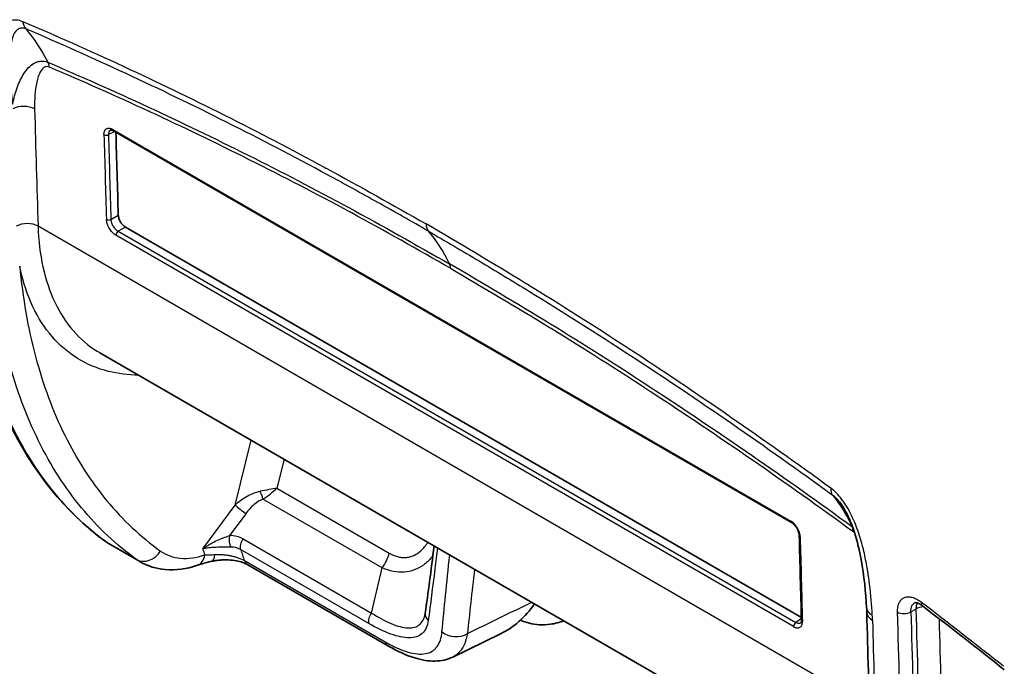
# Model space of a CAD drawing. Units: millimetres. Extents: x 43 to 4602, y 24 to 1429.
# Drawn here: x 198 to 291, y 222 to 282 of the extents above; entities that cross this region are included whole.
import ezdxf

# ---------------------------------------------------------------- set-up
doc = ezdxf.new("R2010")
doc.units = ezdxf.units.MM
doc.header["$LTSCALE"] = 3
doc.layers.add('Visible (ISO)', color=7, linetype='Continuous', lineweight=35)
doc.layers.add('Visible Narrow (ISO)', color=7, linetype='Continuous', lineweight=25)

msp = doc.modelspace()

# ---------------------------------------------------------------- linework, layer by layer
at = {"layer": 'Visible (ISO)'}
for p, q in [((270.662, 235.37), (207.199, 272.01)), ((271.595, 226.475), (208.312, 263.012)), ((240.048, 258.745), (240.048, 258.745)), ((205.906, 251.254), (205.906, 251.253)), ((278.588, 209.291), (205.906, 251.253)), ((198.798, 246.154), (198.798, 246.154)), ((200.542, 242.287), (200.542, 242.287)), ((275.148, 237.297), (275.148, 237.297)), ((209.706, 231.679), (206.856, 233.325)), ((232.943, 223.795), (219.765, 231.403)), ((236.25, 231.412), (236.25, 231.412)), ((243.428, 224.942), (238.956, 222.774))]:
    msp.add_line(p, q, dxfattribs=at)
for centre, major_axis, ratio, start_param, end_param in [((2115.658, 1326.043), (1386.645, 2162.536), 0.606775, 2.413422, 2.417183), ((239.755, 236.711), (-1.584, 12.395), 0.725856, 3.380983, 3.816417)]:
    msp.add_ellipse(centre, major_axis=major_axis, ratio=ratio, start_param=start_param, end_param=end_param, dxfattribs=at)
for points, knots in [([(207.199, 272.01), (207.141, 272.044), (207.086, 272.066), (206.999, 272.089), (206.966, 272.09), (206.928, 272.085), (206.917, 272.082), (206.909, 272.078)], [0, 0, 0, 0, 0.0230641, 0.0230641, 0.0455469, 0.0455469, 0.06145427, 0.06145427, 0.06145427, 0.06145427]), ([(206.47, 233.575), (202.7, 236.292), (199.581, 240.162), (195.065, 249.645), (193.635, 255.406), (193.057, 262.75), (193, 263.798), (192.967, 264.862)], [0, 0, 0, 0, 1.989387, 1.989387, 4.009171, 4.009171, 4.339447, 4.339447, 4.339447, 4.339447]), ([(207.643, 264.117), (207.646, 264.025), (207.665, 263.918), (207.736, 263.7), (207.788, 263.589), (207.907, 263.392), (207.981, 263.294), (208.143, 263.127), (208.23, 263.059), (208.312, 263.012)], [0.3449508, 0.3449508, 0.3449508, 0.3449508, 0.3734498, 0.3734498, 0.4021573, 0.4021573, 0.4308848, 0.4308848, 0.4596123, 0.4596123, 0.4596123, 0.4596123]), ([(277.701, 227.372), (277.626, 228.83), (277.469, 230.35), (277.038, 232.73), (276.843, 233.578), (276.412, 234.901), (276.235, 235.372), (275.904, 236.084), (275.777, 236.332), (275.49, 236.825), (275.325, 237.075), (275.148, 237.297)], [0, 0, 0, 0, 0.4542704, 0.4542704, 0.6959225, 0.6959225, 0.8262407, 0.8262407, 0.8958531, 0.8958531, 0.9690503, 0.9690503, 0.9690503, 0.9690503]), ([(271.394, 234.149), (271.393, 234.209), (271.384, 234.279), (271.351, 234.43), (271.324, 234.514), (271.272, 234.641), (271.252, 234.684), (271.218, 234.75), (271.206, 234.773), (271.189, 234.803), (271.184, 234.811), (271.176, 234.826), (271.172, 234.832), (271.166, 234.843), (271.163, 234.848), (271.152, 234.866), (271.143, 234.88), (271.108, 234.934), (271.08, 234.974), (270.989, 235.092), (270.921, 235.166), (270.789, 235.286), (270.723, 235.335), (270.662, 235.37)], [0, 0, 0, 0, 0.0215725, 0.0215725, 0.0449254, 0.0449254, 0.0571211, 0.0571211, 0.0635106, 0.0635106, 0.065905, 0.065905, 0.0677007, 0.0677007, 0.0690474, 0.0690474, 0.0730888, 0.0730888, 0.0852444, 0.0852444, 0.1110302, 0.1110302, 0.1353618, 0.1353618, 0.1353618, 0.1353618]), ([(215.056, 231.354), (214.042, 231.012), (213.005, 230.865), (211.2, 231.032), (210.403, 231.277), (209.705, 231.68)], [0, 0, 0, 0, 0.3284703, 0.3284703, 0.6013197, 0.6013197, 0.6013197, 0.6013197]), ([(216.397, 231.732), (216.066, 231.658), (215.756, 231.574), (215.33, 231.444), (215.188, 231.399), (215.056, 231.354)], [0, 0, 0, 0, 0.0910537, 0.0910537, 0.1405439, 0.1405439, 0.1405439, 0.1405439]), ([(219.765, 231.403), (219.663, 231.462), (219.533, 231.525), (219.226, 231.642), (219.044, 231.697), (218.631, 231.79), (218.393, 231.826), (217.884, 231.87), (217.606, 231.874), (217.19, 231.852), (217.044, 231.839), (216.859, 231.815), (216.816, 231.809), (216.644, 231.783), (216.519, 231.759), (216.397, 231.732)], [0, 0, 0, 0, 0.0497357, 0.0497357, 0.1035585, 0.1035585, 0.164459, 0.164459, 0.2324318, 0.2324318, 0.2694665, 0.2694665, 0.2807864, 0.2807864, 0.314968, 0.314968, 0.314968, 0.314968]), ([(282.923, 227.558), (282.798, 227.654), (282.675, 227.728), (282.467, 227.825), (282.379, 227.85), (282.264, 227.869), (282.233, 227.865), (282.215, 227.862), (282.212, 227.861), (282.212, 227.861)], [0, 0, 0, 0, 0.0486996, 0.0486996, 0.0957383, 0.0957383, 0.1401606, 0.1401606, 0.1587383, 0.1587383, 0.1587383, 0.1587383]), ([(249.365, 226.163), (248.955, 226.012), (248.529, 225.9), (247.746, 225.792), (247.391, 225.777), (246.442, 225.834), (245.839, 225.977), (245.289, 226.223), (245.289, 226.223), (245.289, 226.223)], [0.1033519, 0.1033519, 0.1033519, 0.1033519, 0.2178587, 0.2178587, 0.3090163, 0.3090163, 0.4620383, 0.4620383, 0.4620625, 0.4620625, 0.4620625, 0.4620625]), ([(271.528, 225.953), (271.541, 225.961), (271.556, 225.977), (271.581, 226.034), (271.589, 226.062), (271.601, 226.131), (271.604, 226.173), (271.602, 226.22)], [0, 0, 0, 0, 0.02887992, 0.02887992, 0.04475474, 0.04475474, 0.06154763, 0.06154763, 0.06154763, 0.06154763]), ([(238.948, 222.77), (238.44, 222.524), (237.874, 222.406), (236.687, 222.38), (236.043, 222.491), (234.605, 222.932), (233.783, 223.31), (232.943, 223.795)], [0, 0, 0, 0, 0.2106753, 0.2106753, 0.4487943, 0.4487943, 0.7355198, 0.7355198, 0.7355198, 0.7355198])]:
    msp.add_open_spline(points, degree=3, knots=knots, dxfattribs=at)
for points in [[(271.602, 226.22), (271.529, 228.86), (271.459, 231.503), (271.394, 234.149)], [(206.795, 233.361), (206.684, 233.427), (206.575, 233.499), (206.47, 233.575)], [(206.855, 233.327), (206.855, 233.327), (206.856, 233.326), (206.856, 233.326)], [(236.382, 226.87), (236.642, 228.752), (236.919, 230.861), (237.213, 233.179)], [(236.346, 226.674), (236.36, 226.733), (236.373, 226.799), (236.382, 226.87)], [(277.718, 226.949), (277.714, 227.089), (277.709, 227.23), (277.701, 227.372)], [(278.03, 215.968), (277.918, 219.623), (277.813, 223.283), (277.718, 226.949)], [(290.592, 221.584), (288.041, 223.612), (285.484, 225.603), (282.923, 227.558)], [(238.949, 222.77), (238.949, 222.77), (238.948, 222.77), (238.948, 222.77)]]:
    msp.add_open_spline(points, degree=3, dxfattribs=at)
at = {"layer": 'Visible Narrow (ISO)'}
for p, q in [((207.125, 275.765), (207.125, 275.765)), ((207.324, 271.938), (206.721, 271.659)), ((207.135, 272.143), (270.599, 235.502)), ((206.952, 263.718), (207.643, 264.117)), ((277.964, 218.148), (200.133, 263.084)), ((208.312, 263.012), (207.628, 262.617)), ((270.858, 225.618), (207.424, 262.242)), ((207.628, 262.617), (271.062, 225.993)), ((234.825, 261.73), (234.825, 261.73)), ((235.81, 261.174), (235.81, 261.174)), ((241.496, 257.892), (241.496, 257.892)), ((198.908, 245.873), (198.908, 245.873)), ((199.525, 244.398), (199.525, 244.398)), ((218.596, 236.997), (220.094, 243.062)), ((200.465, 242.435), (200.465, 242.435)), ((223.159, 241.293), (222.487, 238.574)), ((271.489, 240.122), (271.487, 240.123)), ((222.487, 238.574), (233.004, 232.501)), ((215.555, 232.885), (218.596, 236.997)), ((232.353, 231.11), (221.184, 237.559)), ((219.602, 236.22), (218.064, 234.14)), ((206.521, 233.541), (209.361, 231.902)), ((219.331, 233.825), (231.343, 226.89)), ((231.099, 225.907), (219.087, 232.842)), ((219.457, 231.795), (232.635, 224.187)), ((281.85, 227.005), (282.319, 227.256)), ((271.598, 226.371), (271.062, 225.993))]:
    msp.add_line(p, q, dxfattribs=at)
for centre, major_axis, ratio, start_param, end_param in [((199.98, 283.039), (-0.718, -1.682), 0.650413, 5.449125, 6.001873), ((200.115, 277.321), (0.596, 1.403), 0.651866, 5.450373, 5.845725), ((198.733, 273.4), (-1.523, -0.041), 0.594208, 3.911165, 5.390926), ((2050.035, 1369.035), (-1320.482, -2208.621), 0.587344, 5.536863, 5.542175), ((207.351, 272.274), (-0.152, -0.264), 0.57735, 5.526838, 6.283185), ((206.517, 271.79), (0.305, 0.008), 0.593248, 3.910992, 5.429451), ((2115.441, 1326.167), (1387.291, 2163.57), 0.606772, 2.413343, 2.417187), ((2115.645, 1326.036), (-1387.139, -2163.306), 0.606775, 5.554939, 5.558783), ((206.748, 263.848), (0.305, 0.009), 0.595277, 3.908843, 5.427308), ((199.056, 262.418), (-1.523, -0.049), 0.597119, 3.908281, 5.388042), ((237.755, 264.081), (-0.914, -1.584), 0.577351, 5.521639, 6.090274), ((207.639, 262.375), (0.152, 0.264), 0.57735, 0.837758, 2.39003), ((218.803, 238.407), (15.24, 26.397), 0.57735, 5.898121, 6.090299), ((236.201, 259.724), (0.959, -1.723), 0.640253, 3.102715, 3.102723), ((237.659, 258.508), (0.762, 1.32), 0.577357, 5.524269, 5.898129), ((262.626, 242.866), (-1.2, 2.078), 0.57735, 5.93817, 5.938183), ((262.626, 242.866), (1.2, -2.078), 0.57735, 1.74898, 1.748992), ((221.014, 238.278), (2.365, 0.445), 0.009311, 0.896466, 1.610446), ((220.813, 237.956), (0.35, -0.845), 0.250924, 0.980306, 1.861974), ((221.04, 238.208), (2.019, 1.366), 0.254969, 4.611937, 5.325918), ((275.654, 239.348), (-1.075, -1.479), 0.494182, 5.579361, 6.132109), ((219.231, 236.617), (-0.735, 0.544), 0.133514, 0.634338, 2.195124), ((270.814, 235.634), (-0.152, -0.264), 0.57735, 5.526838, 6.283185), ((217.327, 231.062), (2.451, 2.419), 0.776658, 0.210351, 0.675763), ((271.699, 234.157), (-0.305, -0.008), 0.595035, 0, 0.77099), ((275.342, 233.888), (0.898, 1.231), 0.492351, 5.582718, 5.97807), ((207.004, 234.317), (-0.535, -0.742), 0.8218, 0, 0.082341), ((218.435, 233.742), (-0.008, 0.914), 0.446774, 1.116982, 2.421527), ((219.702, 233.427), (0.457, 0.792), 0.57735, 1.396263, 2.670414), ((1990.502, 1398.3), (1185.48, 2280.405), 0.546347, 2.360918, 2.364762), ((210.327, 233.452), (-1.064, -1.487), 0.808391, 0.079696, 1.637463), ((214.471, 233.087), (0.584, -1.733), 0.666837, 0, 0.907811), ((279.969, 291.786), (48.168, 80.566), 0.587338, 2.6697, 2.678769), ((215.998, 233.517), (0.399, -1.785), 0.320349, 0.000002, 0.799453), ((217.62, 230.477), (-1.551, -2.312), 0.734563, 3.19027, 3.639768), ((281.663, 290.774), (-46.949, -78.455), 0.587602, 5.821175, 5.838874), ((231.364, 232.17), (-1.219, -2.112), 0.57735, 1.396263, 2.042035), ((220.68, 232.987), (-0.914, -1.584), 0.57735, 5.829703, 6.283185), ((-1811.376, 275.292), (1681.846, 1569.278), 0.804092, 5.400311, 5.402349), ((283.477, 228.285), (-0.555, -0.727), 0.472072, 5.593515, 6.283185), ((245.927, -59.967), (-208.087, 338.507), 0.557338, 5.289451, 5.317099), ((231.714, 226.493), (0.457, 0.792), 0.57735, 1.396263, 2.670414), ((237.288, 226.745), (-0.906, 0.125), 0.851921, 0, 0.929506), ((279.528, 227.466), (-1.826, -0.094), 0.576983, 6.283183, 7.038323), ((279.546, 226.997), (-1.828, -0.048), 0.594817, 0, 0.770114), ((281.214, 227.385), (-0.914, -0.024), 0.593637, 0.770132, 2.323483), ((2133.013, 1321.128), (-1322.014, -2211.257), 0.587335, 5.535815, 5.542167), ((2133.649, 1320.749), (1321.558, 2210.466), 0.587338, 2.394226, 2.400577), ((283.378, 226.623), (1.523, 0.04), 0.593643, 1.80167, 2.323476), ((2133.68, 1320.766), (-1321.245, -2209.944), 0.587338, 5.535831, 5.54217), ((271.073, 225.751), (0.152, 0.264), 0.57735, 0.837758, 2.39003), ((271.907, 226.229), (-0.305, -0.008), 0.597296, 6.283184, 7.05224), ((264.767, 234.121), (-9.928, 16.453), 0.555345, 3.915388, 3.945591), ((2067.114, 1359.175), (1254.6, 2250.191), 0.567192, 2.377815, 2.383126), ((2134.737, 1320.132), (1320.482, 2208.621), 0.587344, 2.394686, 2.400582), ((239.2, 226.231), (1.819, -0.187), 0.848332, 4.043703, 5.462338), ((233.857, 225.379), (-0.914, -1.584), 0.57735, 5.829703, 6.283186)]:
    msp.add_ellipse(centre, major_axis=major_axis, ratio=ratio, start_param=start_param, end_param=end_param, dxfattribs=at)
for points, knots in [([(195.288, 274.565), (195.288, 275.49), (195.325, 276.39), (195.403, 277.262), (195.404, 277.268), (195.404, 277.274), (195.405, 277.28), (195.424, 277.493), (195.446, 277.705), (195.47, 277.915), (195.483, 278.023), (195.496, 278.13), (195.51, 278.237), (195.525, 278.344), (195.539, 278.451), (195.555, 278.557), (195.556, 278.563), (195.557, 278.568), (195.558, 278.574), (195.62, 278.993), (195.697, 279.398), (195.796, 279.783), (195.797, 279.787), (195.798, 279.792), (195.799, 279.796), (195.898, 280.182), (196.018, 280.55), (196.168, 280.889), (196.17, 280.892), (196.171, 280.895), (196.172, 280.897), (196.323, 281.237), (196.507, 281.549), (196.731, 281.803), (196.844, 281.93), (196.968, 282.044), (197.106, 282.138), (197.243, 282.233), (197.394, 282.308), (197.557, 282.355), (197.639, 282.378), (197.724, 282.395), (197.812, 282.404), (197.901, 282.414), (197.994, 282.415), (198.089, 282.408), (198.279, 282.393), (198.478, 282.344), (198.687, 282.254)], [0, 0, 0, 0, 0.00291451, 0.00291451, 0.00291451, 0.00293452, 0.00293452, 0.00293452, 0.00364741, 0.00364741, 0.00364741, 0.00401455, 0.00401455, 0.00401455, 0.00438217, 0.00438217, 0.00438217, 0.00440177, 0.00440177, 0.00440177, 0.00585364, 0.00585364, 0.00585364, 0.00586903, 0.00586903, 0.00586903, 0.00732505, 0.00732505, 0.00732505, 0.00733629, 0.00733629, 0.00733629, 0.00879635, 0.00879635, 0.00879635, 0.00953191, 0.00953191, 0.00953191, 0.0102674, 0.0102674, 0.0102674, 0.0106351, 0.0106351, 0.0106351, 0.01100278, 0.01100278, 0.01100278, 0.01173806, 0.01173806, 0.01173806, 0.01173806]), ([(198.687, 282.254), (201.813, 280.92), (204.945, 279.526), (208.084, 278.07), (208.105, 278.06), (208.125, 278.051), (208.146, 278.041), (211.264, 276.594), (214.391, 275.085), (217.52, 273.516), (217.561, 273.495), (217.602, 273.474), (217.643, 273.454), (220.753, 271.892), (223.865, 270.27), (226.981, 268.585), (227.041, 268.553), (227.1, 268.521), (227.16, 268.488), (230.258, 266.811), (233.359, 265.07), (236.462, 263.299)], [0, 0, 0, 0, 0.0111819, 0.0111819, 0.0111819, 0.01125504, 0.01125504, 0.01125504, 0.02236381, 0.02236381, 0.02236381, 0.02250929, 0.02250929, 0.02250929, 0.03354571, 0.03354571, 0.03354571, 0.03375646, 0.03375646, 0.03375646, 0.04472761, 0.04472761, 0.04472761, 0.04472761]), ([(198.986, 281.552), (198.845, 281.61), (198.718, 281.633), (198.603, 281.63), (198.572, 281.63), (198.542, 281.627), (198.512, 281.622), (198.485, 281.618), (198.46, 281.613), (198.435, 281.606), (198.381, 281.591), (198.331, 281.57), (198.285, 281.545), (198.243, 281.522), (198.204, 281.495), (198.168, 281.465), (198.119, 281.425), (198.075, 281.379), (198.034, 281.329), (197.994, 281.28), (197.958, 281.228), (197.925, 281.172), (197.895, 281.123), (197.868, 281.072), (197.843, 281.018), (197.811, 280.949), (197.781, 280.876), (197.755, 280.801), (197.689, 280.615), (197.64, 280.411), (197.602, 280.198), (197.585, 280.105), (197.57, 280.01), (197.558, 279.913), (197.528, 279.687), (197.508, 279.452), (197.495, 279.211), (197.489, 279.115), (197.485, 279.017), (197.482, 278.918), (197.474, 278.655), (197.472, 278.384), (197.476, 278.111), (197.477, 278.027), (197.48, 277.941), (197.482, 277.855), (197.483, 277.843), (197.483, 277.831), (197.483, 277.82), (197.486, 277.722), (197.49, 277.623), (197.494, 277.525), (197.502, 277.328), (197.512, 277.13), (197.525, 276.931), (197.528, 276.873), (197.532, 276.816), (197.535, 276.758), (197.584, 276.019), (197.657, 275.265), (197.752, 274.497)], [0, 0, 0, 0, 0.00051043, 0.00051043, 0.00051043, 0.0006502, 0.0006502, 0.0006502, 0.00077665, 0.00077665, 0.00077665, 0.00105284, 0.00105284, 0.00105284, 0.0013004, 0.0013004, 0.0013004, 0.00163009, 0.00163009, 0.00163009, 0.00195059, 0.00195059, 0.00195059, 0.00223414, 0.00223414, 0.00223414, 0.00260079, 0.00260079, 0.00260079, 0.00350492, 0.00350492, 0.00350492, 0.00390119, 0.00390119, 0.00390119, 0.00482933, 0.00482933, 0.00482933, 0.00520159, 0.00520159, 0.00520159, 0.00619421, 0.00619421, 0.00619421, 0.00650198, 0.00650198, 0.00650198, 0.00654449, 0.00654449, 0.00654449, 0.00689655, 0.00689655, 0.00689655, 0.00759938, 0.00759938, 0.00759938, 0.00780238, 0.00780238, 0.00780238, 0.01040317, 0.01040317, 0.01040317, 0.01040317]), ([(236.682, 262.627), (235.105, 263.529), (233.526, 264.423), (230.373, 266.184), (228.797, 267.052), (224.072, 269.608), (220.924, 271.248), (214.637, 274.404), (211.496, 275.92), (205.231, 278.827), (202.106, 280.22), (198.986, 281.552)], [-0.00000006, -0.00000006, -0.00000006, -0.00000006, 0.00557484, 0.00557484, 0.01114974, 0.01114974, 0.02229954, 0.02229954, 0.03344933, 0.03344933, 0.04459913, 0.04459913, 0.04459913, 0.04459913]), ([(197.752, 274.497), (197.853, 275.041), (197.99, 275.559), (198.253, 276.292), (198.351, 276.528), (198.566, 276.975), (198.683, 277.186), (198.941, 277.581), (199.083, 277.764), (199.397, 278.091), (199.57, 278.234), (199.85, 278.395), (199.947, 278.44), (200.151, 278.509), (200.257, 278.533), (200.58, 278.566), (200.811, 278.531), (201.042, 278.427)], [0.000445501, 0.000445501, 0.000445501, 0.000445501, 0.002028835, 0.002028835, 0.002820502, 0.002820502, 0.003612169, 0.003612169, 0.004403837, 0.004403837, 0.005195504, 0.005195504, 0.005591337, 0.005591337, 0.005987171, 0.005987171, 0.006778838, 0.006778838, 0.006778838, 0.006778838]), ([(201.042, 278.427), (204.153, 277.105), (207.271, 275.719), (213.521, 272.822), (216.655, 271.31), (222.927, 268.169), (226.066, 266.543), (232.354, 263.136), (235.504, 261.35), (238.652, 259.566)], [0, 0, 0, 0, 0.01113261, 0.01113261, 0.02226523, 0.02226523, 0.03339784, 0.03339784, 0.04453045, 0.04453045, 0.04453045, 0.04453045]), ([(201.193, 277.977), (201.093, 278.019), (201.001, 278.031), (200.918, 278.021), (200.834, 278.012), (200.761, 277.981), (200.695, 277.939), (200.562, 277.854), (200.46, 277.726), (200.373, 277.58), (200.285, 277.434), (200.215, 277.272), (200.155, 277.1), (200.095, 276.928), (200.046, 276.747), (200.004, 276.559), (199.921, 276.182), (199.867, 275.777), (199.837, 275.358), (199.806, 274.939), (199.798, 274.506), (199.81, 274.059)], [0, 0, 0, 0, 0.00034887, 0.00034887, 0.00034887, 0.000697739, 0.000697739, 0.000697739, 0.001395478, 0.001395478, 0.001395478, 0.002093217, 0.002093217, 0.002093217, 0.002790957, 0.002790957, 0.002790957, 0.004186435, 0.004186435, 0.004186435, 0.005581913, 0.005581913, 0.005581913, 0.005581913]), ([(238.737, 259.162), (235.653, 260.91), (232.57, 262.656), (229.491, 264.326), (229.431, 264.358), (229.371, 264.391), (229.312, 264.423), (226.214, 266.1), (223.121, 267.703), (220.03, 269.251), (219.99, 269.271), (219.949, 269.291), (219.908, 269.312), (216.798, 270.868), (213.69, 272.366), (210.591, 273.803), (210.571, 273.812), (210.55, 273.822), (210.53, 273.831), (207.41, 275.276), (204.298, 276.659), (201.193, 277.977)], [0, 0, 0, 0, 0.0109, 0.0109, 0.0109, 0.01111119, 0.01111119, 0.01111119, 0.02207759, 0.02207759, 0.02207759, 0.02222237, 0.02222237, 0.02222237, 0.03326089, 0.03326089, 0.03326089, 0.03333356, 0.03333356, 0.03333356, 0.04444474, 0.04444474, 0.04444474, 0.04444474]), ([(206.301, 271.658), (206.3, 271.717), (206.303, 271.773), (206.311, 271.826), (206.317, 271.87), (206.327, 271.912), (206.34, 271.95), (206.345, 271.965), (206.35, 271.979), (206.356, 271.992), (206.357, 271.995), (206.358, 271.998), (206.36, 272.001), (206.38, 272.047), (206.404, 272.087), (206.434, 272.122), (206.448, 272.139), (206.464, 272.155), (206.481, 272.169), (206.498, 272.183), (206.515, 272.196), (206.534, 272.207), (206.611, 272.252), (206.705, 272.269), (206.808, 272.258), (206.911, 272.247), (207.022, 272.208), (207.135, 272.143)], [0, 0, 0, 0, 0.000183079, 0.000183079, 0.000183079, 0.000337148, 0.000337148, 0.000337148, 0.000394923, 0.000394923, 0.000394923, 0.000407562, 0.000407562, 0.000407562, 0.000603458, 0.000603458, 0.000603458, 0.000701406, 0.000701406, 0.000701406, 0.000799354, 0.000799354, 0.000799354, 0.001199031, 0.001199031, 0.001199031, 0.001598708, 0.001598708, 0.001598708, 0.001598708]), ([(206.909, 272.078), (206.901, 272.074), (206.893, 272.07), (206.886, 272.066), (206.829, 272.033), (206.784, 271.979), (206.756, 271.91), (206.728, 271.841), (206.715, 271.755), (206.721, 271.659)], [0.0005554959, 0.0005554959, 0.0005554959, 0.0005554959, 0.0005948988, 0.0005948988, 0.0005948988, 0.0008927767, 0.0008927767, 0.0008927767, 0.0011903741, 0.0011903741, 0.0011903741, 0.0011903741]), ([(193.235, 264.491), (193.343, 260.994), (193.713, 257.666), (194.341, 254.556), (194.969, 251.445), (195.855, 248.553), (196.984, 245.921), (198.114, 243.29), (199.488, 240.92), (201.085, 238.846), (202.683, 236.772), (204.504, 234.995), (206.521, 233.541)], [3.1770895, 3.1770895, 3.1770895, 3.1770895, 3.3502081, 3.3502081, 3.3502081, 3.5233267, 3.5233267, 3.5233267, 3.6964453, 3.6964453, 3.6964453, 3.8695639, 3.8695639, 3.8695639, 3.8695639]), ([(207.424, 262.242), (207.372, 262.272), (207.32, 262.308), (207.268, 262.348), (207.225, 262.381), (207.183, 262.418), (207.141, 262.458), (207.126, 262.473), (207.11, 262.488), (207.095, 262.504), (207.088, 262.511), (207.082, 262.518), (207.075, 262.525), (207.025, 262.578), (206.977, 262.634), (206.932, 262.693), (206.887, 262.753), (206.845, 262.815), (206.806, 262.88), (206.724, 263.015), (206.656, 263.161), (206.609, 263.304), (206.563, 263.447), (206.536, 263.587), (206.532, 263.716)], [0, 0, 0, 0, 0.000182759, 0.000182759, 0.000182759, 0.000336847, 0.000336847, 0.000336847, 0.00039463, 0.00039463, 0.00039463, 0.00041991, 0.00041991, 0.00041991, 0.00060951, 0.00060951, 0.00060951, 0.000799081, 0.000799081, 0.000799081, 0.001198645, 0.001198645, 0.001198645, 0.001598221, 0.001598221, 0.001598221, 0.001598221]), ([(206.952, 263.718), (206.954, 263.621), (206.974, 263.516), (207.009, 263.408), (207.044, 263.301), (207.095, 263.192), (207.157, 263.091), (207.22, 262.989), (207.294, 262.894), (207.374, 262.813), (207.454, 262.733), (207.541, 262.665), (207.628, 262.617)], [0, 0, 0, 0, 0.000297217, 0.000297217, 0.000297217, 0.000594448, 0.000594448, 0.000594448, 0.000892066, 0.000892066, 0.000892066, 0.001189246, 0.001189246, 0.001189246, 0.001189246]), ([(200.133, 263.084), (200.175, 261.741), (200.329, 260.464), (200.852, 258.085), (201.222, 256.983), (202.166, 254.99), (202.74, 254.1), (204.072, 252.561), (204.83, 251.912), (205.747, 251.347), (205.826, 251.3), (205.906, 251.254)], [0.0354969, 0.0354969, 0.0354969, 0.0354969, 0.2186827, 0.2186827, 0.4018685, 0.4018685, 0.5850542, 0.5850542, 0.76824, 0.76824, 0.7853631, 0.7853631, 0.7853631, 0.7853631]), ([(274.361, 238.564), (271.215, 240.851), (268.064, 243.084), (264.91, 245.262), (264.889, 245.276), (264.868, 245.29), (264.848, 245.304), (261.714, 247.467), (258.574, 249.576), (255.434, 251.626), (255.393, 251.653), (255.352, 251.679), (255.311, 251.706), (252.192, 253.741), (249.072, 255.717), (245.951, 257.633), (245.891, 257.67), (245.832, 257.706), (245.772, 257.743), (242.669, 259.645), (239.566, 261.487), (236.462, 263.299)], [0, 0, 0, 0, 0.0111819, 0.0111819, 0.0111819, 0.01125504, 0.01125504, 0.01125504, 0.02236381, 0.02236381, 0.02236381, 0.02250929, 0.02250929, 0.02250929, 0.03354571, 0.03354571, 0.03354571, 0.03375646, 0.03375646, 0.03375646, 0.04472761, 0.04472761, 0.04472761, 0.04472761]), ([(236.682, 262.627), (238.258, 261.709), (239.837, 260.78), (242.992, 258.898), (244.569, 257.946), (249.3, 255.042), (252.452, 253.046), (258.756, 248.932), (261.908, 246.815), (268.201, 242.472), (271.343, 240.245), (274.481, 237.965)], [-0.00000006, -0.00000006, -0.00000006, -0.00000006, 0.00557484, 0.00557484, 0.01114974, 0.01114974, 0.02229954, 0.02229954, 0.03344933, 0.03344933, 0.04459913, 0.04459913, 0.04459913, 0.04459913]), ([(209.361, 231.902), (207.471, 233.255), (205.746, 234.87), (204.21, 236.727), (202.674, 238.584), (201.325, 240.683), (200.181, 242.997), (199.037, 245.312), (198.097, 247.843), (197.372, 250.559), (196.648, 253.275), (196.14, 256.175), (195.854, 259.226)], [5.5552141, 5.5552141, 5.5552141, 5.5552141, 5.7119818, 5.7119818, 5.7119818, 5.8687495, 5.8687495, 5.8687495, 6.0255172, 6.0255172, 6.0255172, 6.182285, 6.182285, 6.182285, 6.182285]), ([(209.539, 249.156), (208.565, 249.163), (207.62, 249.278), (206.723, 249.504), (205.689, 249.764), (204.718, 250.171), (203.835, 250.716), (202.946, 251.265), (202.145, 251.953), (201.449, 252.758), (200.736, 253.581), (200.133, 254.527), (199.644, 255.56), (199.134, 256.637), (198.748, 257.809), (198.48, 259.03), (198.456, 259.139), (198.433, 259.249), (198.411, 259.359)], [5.1812715, 5.1812715, 5.1812715, 5.1812715, 5.3349998, 5.3349998, 5.3349998, 5.512209, 5.512209, 5.512209, 5.6906396, 5.6906396, 5.6906396, 5.8731653, 5.8731653, 5.8731653, 6.0633759, 6.0633759, 6.0633759, 6.080429, 6.080429, 6.080429, 6.080429]), ([(198.411, 259.359), (198.69, 256.383), (199.186, 253.552), (200.6, 248.251), (201.518, 245.782), (203.752, 241.264), (205.068, 239.215), (208.068, 235.591), (209.751, 234.014), (211.597, 232.693)], [0.1009004, 0.1009004, 0.1009004, 0.1009004, 0.2576681, 0.2576681, 0.4144358, 0.4144358, 0.5712035, 0.5712035, 0.7279712, 0.7279712, 0.7279712, 0.7279712]), ([(276.381, 234.93), (273.248, 237.213), (270.111, 239.438), (263.83, 243.776), (260.684, 245.889), (254.392, 250.003), (251.245, 252.006), (244.949, 255.864), (241.801, 257.714), (238.652, 259.566)], [0, 0, 0, 0, 0.01113261, 0.01113261, 0.02226523, 0.02226523, 0.03339784, 0.03339784, 0.04453045, 0.04453045, 0.04453045, 0.04453045]), ([(238.737, 259.162), (241.822, 257.349), (244.907, 255.533), (247.991, 253.645), (248.051, 253.608), (248.111, 253.572), (248.171, 253.535), (251.274, 251.632), (254.376, 249.658), (257.477, 247.631), (257.518, 247.604), (257.559, 247.577), (257.6, 247.551), (260.722, 245.509), (263.843, 243.411), (266.96, 241.259), (266.98, 241.244), (267.001, 241.23), (267.021, 241.216), (270.158, 239.049), (273.291, 236.826), (276.419, 234.545)], [0, 0, 0, 0, 0.0109, 0.0109, 0.0109, 0.01111119, 0.01111119, 0.01111119, 0.02207759, 0.02207759, 0.02207759, 0.02222237, 0.02222237, 0.02222237, 0.03326089, 0.03326089, 0.03326089, 0.03333356, 0.03333356, 0.03333356, 0.04444474, 0.04444474, 0.04444474, 0.04444474]), ([(218.596, 236.997), (218.906, 237.31), (219.289, 237.604), (219.696, 237.829), (220.104, 238.055), (220.531, 238.21), (220.916, 238.283)], [1.5833308, 1.5833308, 1.5833308, 1.5833308, 2.037585, 2.037585, 2.037585, 2.4917563, 2.4917563, 2.4917563, 2.4917563]), ([(278.235, 226.675), (278.186, 227.629), (278.101, 228.599), (277.976, 229.589), (277.975, 229.596), (277.974, 229.602), (277.973, 229.609), (277.942, 229.851), (277.909, 230.095), (277.873, 230.339), (277.855, 230.465), (277.836, 230.591), (277.816, 230.718), (277.796, 230.845), (277.775, 230.972), (277.754, 231.1), (277.753, 231.106), (277.752, 231.113), (277.751, 231.12), (277.666, 231.624), (277.566, 232.131), (277.446, 232.642), (277.445, 232.648), (277.444, 232.653), (277.442, 232.659), (277.322, 233.172), (277.181, 233.69), (277.01, 234.215), (277.009, 234.219), (277.008, 234.223), (277.006, 234.227), (276.834, 234.754), (276.631, 235.289), (276.389, 235.812), (276.268, 236.075), (276.135, 236.336), (275.99, 236.595), (275.844, 236.853), (275.686, 237.106), (275.516, 237.345), (275.432, 237.465), (275.344, 237.581), (275.252, 237.695), (275.161, 237.808), (275.065, 237.918), (274.968, 238.022), (274.774, 238.228), (274.572, 238.411), (274.361, 238.564)], [0, 0, 0, 0, 0.00291451, 0.00291451, 0.00291451, 0.00293452, 0.00293452, 0.00293452, 0.00364741, 0.00364741, 0.00364741, 0.00401455, 0.00401455, 0.00401455, 0.00438217, 0.00438217, 0.00438217, 0.00440177, 0.00440177, 0.00440177, 0.00585364, 0.00585364, 0.00585364, 0.00586903, 0.00586903, 0.00586903, 0.00732505, 0.00732505, 0.00732505, 0.00733629, 0.00733629, 0.00733629, 0.00879635, 0.00879635, 0.00879635, 0.00953191, 0.00953191, 0.00953191, 0.0102674, 0.0102674, 0.0102674, 0.0106351, 0.0106351, 0.0106351, 0.01100278, 0.01100278, 0.01100278, 0.01173806, 0.01173806, 0.01173806, 0.01173806]), ([(274.481, 237.965), (274.63, 237.856), (274.774, 237.723), (274.912, 237.574), (274.949, 237.533), (274.987, 237.491), (275.024, 237.448), (275.057, 237.41), (275.09, 237.37), (275.121, 237.331), (275.13, 237.32), (275.139, 237.309), (275.148, 237.297)], [0, 0, 0, 0, 0.0005104284, 0.0005104284, 0.0005104284, 0.0006501982, 0.0006501982, 0.0006501982, 0.0007766511, 0.0007766511, 0.0007766511, 0.0008121267, 0.0008121267, 0.0008121267, 0.0008121267]), ([(221.184, 237.559), (220.929, 237.453), (220.641, 237.274), (220.364, 237.039), (220.086, 236.804), (219.82, 236.515), (219.602, 236.22)], [3.791429, 3.791429, 3.791429, 3.791429, 4.2455612, 4.2455612, 4.2455612, 4.6998545, 4.6998545, 4.6998545, 4.6998545]), ([(271.483, 234.025), (271.482, 234.084), (271.476, 234.146), (271.465, 234.209), (271.456, 234.262), (271.443, 234.317), (271.428, 234.372), (271.422, 234.392), (271.416, 234.413), (271.409, 234.434), (271.408, 234.438), (271.407, 234.443), (271.405, 234.447), (271.382, 234.518), (271.355, 234.588), (271.323, 234.658), (271.307, 234.693), (271.29, 234.728), (271.272, 234.762), (271.254, 234.796), (271.235, 234.83), (271.215, 234.864), (271.133, 235), (271.036, 235.128), (270.93, 235.237), (270.825, 235.347), (270.712, 235.437), (270.599, 235.502)], [0, 0, 0, 0, 0.000183079, 0.000183079, 0.000183079, 0.000337148, 0.000337148, 0.000337148, 0.000394923, 0.000394923, 0.000394923, 0.000407562, 0.000407562, 0.000407562, 0.000603458, 0.000603458, 0.000603458, 0.000701406, 0.000701406, 0.000701406, 0.000799354, 0.000799354, 0.000799354, 0.001199031, 0.001199031, 0.001199031, 0.001598708, 0.001598708, 0.001598708, 0.001598708]), ([(215.555, 232.885), (215.642, 232.952), (215.731, 233.017), (215.823, 233.08), (215.915, 233.143), (216.01, 233.205), (216.107, 233.265), (216.12, 233.273), (216.133, 233.28), (216.146, 233.288), (216.329, 233.4), (216.52, 233.504), (216.719, 233.603), (216.742, 233.615), (216.765, 233.626), (216.788, 233.637), (216.981, 233.731), (217.178, 233.816), (217.381, 233.897), (217.404, 233.905), (217.426, 233.914), (217.448, 233.923), (217.656, 234.003), (217.862, 234.073), (218.064, 234.14)], [-0.000010869, -0.000010869, -0.000010869, -0.000010869, 0.000294777, 0.000294777, 0.000294777, 0.000600423, 0.000600423, 0.000600423, 0.000640494, 0.000640494, 0.000640494, 0.001211714, 0.001211714, 0.001211714, 0.001277045, 0.001277045, 0.001277045, 0.001823006, 0.001823006, 0.001823006, 0.001882473, 0.001882473, 0.001882473, 0.002434298, 0.002434298, 0.002434298, 0.002434298]), ([(233.004, 232.501), (233.256, 232.356), (233.511, 232.245), (233.771, 232.173), (233.901, 232.137), (234.033, 232.11), (234.164, 232.096), (234.295, 232.081), (234.424, 232.078), (234.552, 232.086), (234.68, 232.094), (234.806, 232.114), (234.931, 232.145), (235.055, 232.176), (235.179, 232.219), (235.297, 232.273), (235.535, 232.38), (235.755, 232.529), (235.96, 232.713), (236.213, 232.939), (236.434, 233.211), (236.63, 233.515)], [0, 0, 0, 0, 0.000878957, 0.000878957, 0.000878957, 0.001318436, 0.001318436, 0.001318436, 0.001757915, 0.001757915, 0.001757915, 0.002197393, 0.002197393, 0.002197393, 0.002636872, 0.002636872, 0.002636872, 0.003515829, 0.003515829, 0.003515829, 0.004598209, 0.004598209, 0.004598209, 0.004598209]), ([(211.597, 232.693), (212.135, 232.308), (212.773, 232.078), (214.179, 231.954), (214.948, 232.06), (215.742, 232.327)], [0.7279712, 0.7279712, 0.7279712, 0.7279712, 1.0534767, 1.0534767, 1.3789822, 1.3789822, 1.3789822, 1.3789822]), ([(218.172, 233.053), (218.064, 233.048), (217.951, 233.046), (217.834, 233.045), (217.775, 233.045), (217.715, 233.045), (217.654, 233.045), (217.624, 233.044), (217.593, 233.044), (217.563, 233.044), (217.542, 233.044), (217.521, 233.044), (217.5, 233.044), (217.49, 233.044), (217.481, 233.044), (217.471, 233.044), (217.239, 233.044), (217.015, 233.043), (216.795, 233.035), (216.783, 233.035), (216.772, 233.034), (216.76, 233.034), (216.538, 233.026), (216.33, 233.011), (216.133, 232.988), (216.126, 232.988), (216.12, 232.987), (216.113, 232.986), (215.911, 232.962), (215.723, 232.929), (215.555, 232.885)], [0, 0, 0, 0, 0.000300912, 0.000300912, 0.000300912, 0.000451368, 0.000451368, 0.000451368, 0.000526596, 0.000526596, 0.000526596, 0.000578569, 0.000578569, 0.000578569, 0.000601824, 0.000601824, 0.000601824, 0.001173847, 0.001173847, 0.001173847, 0.001203648, 0.001203648, 0.001203648, 0.001786137, 0.001786137, 0.001786137, 0.001805473, 0.001805473, 0.001805473, 0.002407297, 0.002407297, 0.002407297, 0.002407297]), ([(215.742, 232.327), (215.874, 232.327), (216.018, 232.331), (216.174, 232.338), (216.331, 232.345), (216.502, 232.354), (216.686, 232.365)], [0, 0, 0, 0, 0.000507547, 0.000507547, 0.000507547, 0.001015093, 0.001015093, 0.001015093, 0.001015093]), ([(216.686, 232.365), (216.912, 232.377), (217.145, 232.375), (217.388, 232.359), (217.397, 232.358), (217.407, 232.357), (217.417, 232.356), (217.541, 232.347), (217.668, 232.334), (217.794, 232.317), (217.905, 232.302), (218.015, 232.283), (218.125, 232.262), (218.138, 232.259), (218.151, 232.257), (218.165, 232.254), (218.286, 232.23), (218.407, 232.201), (218.526, 232.168), (218.635, 232.139), (218.74, 232.106), (218.841, 232.071), (218.85, 232.068), (218.858, 232.065), (218.867, 232.062), (219.082, 231.986), (219.284, 231.895), (219.457, 231.795)], [0, 0, 0, 0, 0.00062429, 0.00062429, 0.00062429, 0.000649146, 0.000649146, 0.000649146, 0.000968, 0.000968, 0.000968, 0.001248581, 0.001248581, 0.001248581, 0.001282234, 0.001282234, 0.001282234, 0.001591493, 0.001591493, 0.001591493, 0.001872871, 0.001872871, 0.001872871, 0.001896615, 0.001896615, 0.001896615, 0.002497162, 0.002497162, 0.002497162, 0.002497162]), ([(237.528, 232.996), (237.447, 232.336), (237.366, 231.691), (237.287, 231.063), (237.286, 231.053), (237.285, 231.043), (237.284, 231.032), (237.065, 229.292), (236.858, 227.684), (236.661, 226.202)], [0.005433797, 0.005433797, 0.005433797, 0.005433797, 0.007994641, 0.007994641, 0.007994641, 0.008036777, 0.008036777, 0.008036777, 0.015141772, 0.015141772, 0.015141772, 0.015141772]), ([(237.097, 232.267), (237.043, 232.197), (236.987, 232.128), (236.712, 231.803), (236.469, 231.572), (235.94, 231.186), (235.657, 231.031), (235.049, 230.807), (234.729, 230.74), (234.071, 230.696), (233.728, 230.721), (233.042, 230.855), (232.698, 230.964), (232.353, 231.11)], [0.003064532, 0.003064532, 0.003064532, 0.003064532, 0.003355045, 0.003355045, 0.004473393, 0.004473393, 0.005591741, 0.005591741, 0.00671009, 0.00671009, 0.007828438, 0.007828438, 0.008946786, 0.008946786, 0.008946786, 0.008946786]), ([(282.831, 227.891), (282.687, 228.001), (282.542, 228.094), (282.399, 228.168), (282.256, 228.242), (282.112, 228.299), (281.974, 228.335), (281.836, 228.372), (281.704, 228.388), (281.578, 228.385), (281.453, 228.382), (281.334, 228.358), (281.227, 228.316), (281.121, 228.273), (281.024, 228.211), (280.939, 228.13), (280.855, 228.049), (280.785, 227.952), (280.728, 227.838), (280.671, 227.724), (280.629, 227.593), (280.602, 227.451), (280.575, 227.309), (280.564, 227.156), (280.568, 226.99)], [0, 0, 0, 0, 0.000514441, 0.000514441, 0.000514441, 0.001028886, 0.001028886, 0.001028886, 0.001543352, 0.001543352, 0.001543352, 0.002057849, 0.002057849, 0.002057849, 0.002572385, 0.002572385, 0.002572385, 0.003086958, 0.003086958, 0.003086958, 0.003601561, 0.003601561, 0.003601561, 0.004116179, 0.004116179, 0.004116179, 0.004116179]), ([(281.85, 227.005), (281.844, 227.116), (281.85, 227.218), (281.866, 227.313), (281.882, 227.407), (281.908, 227.495), (281.945, 227.571), (281.981, 227.647), (282.027, 227.712), (282.083, 227.766), (282.122, 227.804), (282.166, 227.836), (282.213, 227.861)], [0, 0, 0, 0, 0.000342923, 0.000342923, 0.000342923, 0.000685845, 0.000685845, 0.000685845, 0.001029308, 0.001029308, 0.001029308, 0.001270684, 0.001270684, 0.001270684, 0.001270684]), ([(282.442, 227.829), (282.404, 227.753), (282.374, 227.666), (282.354, 227.574), (282.332, 227.476), (282.32, 227.37), (282.319, 227.256)], [0.0021020731, 0.0021020731, 0.0021020731, 0.0021020731, 0.0024322478, 0.0024322478, 0.0024322478, 0.0027797118, 0.0027797118, 0.0027797118, 0.0027797118]), ([(231.343, 226.89), (231.989, 226.479), (232.603, 226.146), (233.183, 225.904), (233.188, 225.902), (233.192, 225.9), (233.197, 225.898), (233.771, 225.661), (234.291, 225.521), (234.747, 225.5), (234.752, 225.5), (234.757, 225.5), (234.761, 225.499), (234.986, 225.49), (235.191, 225.511), (235.374, 225.563), (235.378, 225.564), (235.381, 225.565), (235.384, 225.566), (235.567, 225.62), (235.729, 225.704), (235.868, 225.824), (235.87, 225.826), (235.871, 225.827), (235.873, 225.828), (236.101, 226.026), (236.257, 226.308), (236.346, 226.674)], [0, 0, 0, 0, 0.00233585, 0.00233585, 0.00233585, 0.002355558, 0.002355558, 0.002355558, 0.004671701, 0.004671701, 0.004671701, 0.004695357, 0.004695357, 0.004695357, 0.005839626, 0.005839626, 0.005839626, 0.005859474, 0.005859474, 0.005859474, 0.007007551, 0.007007551, 0.007007551, 0.007020894, 0.007020894, 0.007020894, 0.008906842, 0.008906842, 0.008906842, 0.008906842]), ([(236.661, 226.202), (236.59, 225.665), (236.405, 225.26), (236.101, 224.984), (236.1, 224.983), (236.098, 224.982), (236.097, 224.98), (235.946, 224.844), (235.769, 224.744), (235.568, 224.677), (235.566, 224.676), (235.564, 224.675), (235.562, 224.675), (235.36, 224.608), (235.134, 224.574), (234.884, 224.572), (234.882, 224.572), (234.879, 224.572), (234.877, 224.572), (234.374, 224.57), (233.798, 224.693), (233.157, 224.924), (232.512, 225.156), (231.825, 225.487), (231.099, 225.907)], [0, 0, 0, 0, 0.0025373, 0.0025373, 0.0025373, 0.00254777, 0.00254777, 0.00254777, 0.00380594, 0.00380594, 0.00380594, 0.00381863, 0.00381863, 0.00381863, 0.00507459, 0.00507459, 0.00507459, 0.00508737, 0.00508737, 0.00508737, 0.00761189, 0.00761189, 0.00761189, 0.01014918, 0.01014918, 0.01014918, 0.01014918]), ([(270.858, 225.618), (270.91, 225.588), (270.962, 225.564), (271.012, 225.545), (271.055, 225.529), (271.097, 225.518), (271.137, 225.51), (271.152, 225.507), (271.167, 225.505), (271.182, 225.503), (271.189, 225.502), (271.195, 225.502), (271.202, 225.501), (271.25, 225.497), (271.296, 225.5), (271.339, 225.508), (271.382, 225.516), (271.422, 225.531), (271.459, 225.552), (271.536, 225.596), (271.597, 225.667), (271.636, 225.76), (271.676, 225.854), (271.695, 225.967), (271.692, 226.096)], [0, 0, 0, 0, 0.000182759, 0.000182759, 0.000182759, 0.000336847, 0.000336847, 0.000336847, 0.00039463, 0.00039463, 0.00039463, 0.00041991, 0.00041991, 0.00041991, 0.00060951, 0.00060951, 0.00060951, 0.000799081, 0.000799081, 0.000799081, 0.001198645, 0.001198645, 0.001198645, 0.001598221, 0.001598221, 0.001598221, 0.001598221]), ([(271.528, 225.953), (271.521, 225.948), (271.514, 225.943), (271.506, 225.939), (271.449, 225.906), (271.38, 225.894), (271.304, 225.903), (271.229, 225.912), (271.146, 225.943), (271.062, 225.993)], [0.0005551657, 0.0005551657, 0.0005551657, 0.0005551657, 0.0005944483, 0.0005944483, 0.0005944483, 0.0008920658, 0.0008920658, 0.0008920658, 0.0011892459, 0.0011892459, 0.0011892459, 0.0011892459]), ([(232.635, 224.187), (233.017, 223.966), (233.385, 223.776), (233.74, 223.618), (233.742, 223.616), (233.745, 223.615), (233.748, 223.614), (233.922, 223.536), (234.094, 223.465), (234.26, 223.403), (234.264, 223.402), (234.268, 223.4), (234.272, 223.399), (234.437, 223.338), (234.596, 223.285), (234.75, 223.24), (234.755, 223.238), (234.76, 223.237), (234.765, 223.235), (235.076, 223.145), (235.367, 223.088), (235.638, 223.063), (235.644, 223.062), (235.649, 223.062), (235.654, 223.061), (235.924, 223.038), (236.176, 223.047), (236.401, 223.089), (236.405, 223.09), (236.41, 223.091), (236.415, 223.092), (236.639, 223.135), (236.837, 223.21), (237.013, 223.316), (237.016, 223.318), (237.02, 223.321), (237.024, 223.323), (237.109, 223.376), (237.19, 223.436), (237.264, 223.504), (237.267, 223.507), (237.27, 223.509), (237.273, 223.512), (237.347, 223.581), (237.416, 223.658), (237.479, 223.742), (237.481, 223.745), (237.483, 223.748), (237.485, 223.75), (237.741, 224.098), (237.893, 224.56), (237.947, 225.137)], [0, 0, 0, 0, 0.00134306, 0.00134306, 0.00134306, 0.00135383, 0.00135383, 0.00135383, 0.002015, 0.002015, 0.002015, 0.00203074, 0.00203074, 0.00203074, 0.00268766, 0.00268766, 0.00268766, 0.00270765, 0.00270765, 0.00270765, 0.00403538, 0.00403538, 0.00403538, 0.00406148, 0.00406148, 0.00406148, 0.00538645, 0.00538645, 0.00538645, 0.0054153, 0.0054153, 0.0054153, 0.00674171, 0.00674171, 0.00674171, 0.00676913, 0.00676913, 0.00676913, 0.00742091, 0.00742091, 0.00742091, 0.00744604, 0.00744604, 0.00744604, 0.00810115, 0.00810115, 0.00810115, 0.00812295, 0.00812295, 0.00812295, 0.0108306, 0.0108306, 0.0108306, 0.0108306]), ([(240.323, 224.975), (240.221, 224.289), (240.004, 223.744), (239.666, 223.335), (239.665, 223.334), (239.663, 223.332), (239.662, 223.331), (239.579, 223.23), (239.487, 223.138), (239.389, 223.055), (239.388, 223.054), (239.386, 223.053), (239.384, 223.051), (239.286, 222.969), (239.182, 222.897), (239.071, 222.834), (239.069, 222.833), (239.067, 222.832), (239.065, 222.831), (239.027, 222.81), (238.988, 222.789), (238.949, 222.77)], [0, 0, 0, 0, 0.00310959, 0.00310959, 0.00310959, 0.003120674, 0.003120674, 0.003120674, 0.00388798, 0.00388798, 0.00388798, 0.003900843, 0.003900843, 0.003900843, 0.004666914, 0.004666914, 0.004666914, 0.004681011, 0.004681011, 0.004681011, 0.004942919, 0.004942919, 0.004942919, 0.004942919])]:
    msp.add_open_spline(points, degree=3, knots=knots, dxfattribs=at)
for points in [[(198.986, 281.552), (199.768, 280.629), (200.449, 279.577), (201.042, 278.427)], [(274.481, 237.965), (275.21, 237.072), (275.84, 236.05), (276.381, 234.93)], [(276.397, 234.918), (276.392, 234.922), (276.386, 234.926), (276.381, 234.93)], [(276.419, 234.545), (276.472, 234.507), (276.522, 234.463), (276.571, 234.414)], [(206.521, 233.541), (206.629, 233.464), (206.74, 233.393), (206.855, 233.327)], [(237.947, 225.137), (238.15, 227.298), (238.391, 229.692), (238.674, 232.335)], [(209.705, 231.68), (209.586, 231.749), (209.472, 231.822), (209.361, 231.902)], [(240.992, 230.997), (240.744, 228.813), (240.522, 226.809), (240.323, 224.975)], [(240.323, 224.975), (242.333, 225.95), (244.343, 226.926), (246.353, 227.902)]]:
    msp.add_open_spline(points, degree=3, dxfattribs=at)

doc.saveas('drawing.dxf')
